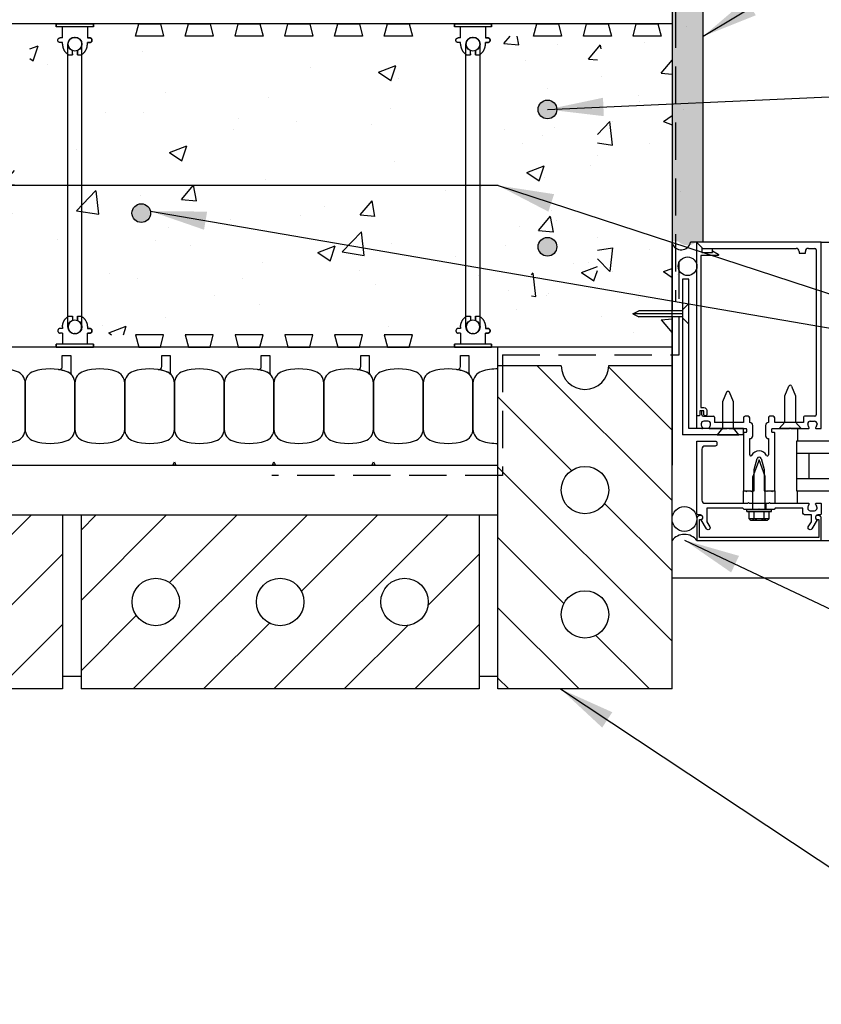
# Model space of a CAD drawing. Units: inches. Extents: x 2887.6 to 2942.4, y 472.6 to 529.9.
# Drawn here: x 2904.8 to 2920.9, y 499.4 to 519.2 of the extents above; entities that cross this region are included whole.
import ezdxf

# ---------------------------------------------------------------- set-up
doc = ezdxf.new("R2010")
doc.units = ezdxf.units.IN
doc.header["$LTSCALE"] = 3
doc.header["$MEASUREMENT"] = 0
doc.linetypes.add('DASHED2', pattern=[0.375, 0.25, -0.125])
doc.layers.get('0').update_dxf_attribs({"linetype": 'CONTINUOUS'})
for name, color, linetype in [('HATCH', 12, 'CONTINUOUS'), ('line25', 2, 'CONTINUOUS'), ('LINE50', 5, 'CONTINUOUS'), ('LINE65', 3, 'CONTINUOUS'), ('LINE9', 9, 'CONTINUOUS'), ('TEXT', 4, 'CONTINUOUS')]:
    doc.layers.add(name, color=color, linetype=linetype)
doc.styles.add('DIM', font='romans.shx', dxfattribs={"width": 0.7})
doc.dimstyles.new('ext_12', dxfattribs={"dimscale": 12, "dimtxt": 0.09375, "dimasz": 0.09375, "dimexe": 0.09375, "dimexo": 0.0625, "dimgap": 0.0625, "dimtad": 1, "dimdec": 1, "dimzin": 3, "dimdsep": 46, "dimlunit": 4, "dimtxsty": 'DIM', "dimcen": 0.09, "dimdle": 0.09375, "dimclrt": 4, "dimadec": 0, "dimazin": 0, "dimtfac": 1, "dimtdec": 1, "dimtmove": 2, "dimatfit": 3, "dimfxl": 1, "dimfrac": 2, "dimtolj": 1, "dimtzin": 0, "dimarcsym": 0})

# ---------------------------------------------------------------- blocks, each defined once
blk = doc.blocks.new('WEB_6_CENTRE_TOP')
for p, q in [((5.688, 0.141), (0, 0.141)), ((5.688, -0.141), (0, -0.141))]:
    blk.add_line(p, q)
for centre in [(0, 0), (5.688, 0)]:
    blk.add_circle(centre, 0.141)
blk = doc.blocks.new('Connector')
blk.add_point((0.271, 0))
at = {"layer": 'LINE9'}
for p, q in [((0, 0.375), (0, -0.375)), ((0.062, -0.375), (0.062, 0.375)), ((0.281, 0.25), (0.062, 0.25))]:
    blk.add_line(p, q, dxfattribs=at)
for points, weights in [([(0.007, 0.375), (0.004, 0.375), (0, 0.375)], [1, 0.972587069138, 0.950305488115]), ([(0.327, 0.343), (0.308, 0.343), (0.281, 0.317), (0.281, 0.297)], [1, 0.85355339, 0.85355339, 1]), ([(0.328, 0.343), (0.327, 0.343), (0.327, 0.343)], [1, 0.70710678, 1]), ([(0.375, 0.297), (0.375, 0.317), (0.348, 0.343), (0.329, 0.343)], [1, 0.85355339, 0.85355339, 1]), ([(0.406, 0.25), (0.546, 0.25), (0.619, 0.131)], [0.958404415409, 0.794674173519, 0.864651571113]), ([(0.619, 0.052), (0.612, 0.049), (0.604, 0.049)], [0.83615024178, 0.892081430621, 1]), ([(0.619, -0.131), (0.546, -0.25), (0.406, -0.25)], [0.864651574428, 0.794674169686, 0.958404415195]), ([(0.604, -0.049), (0.612, -0.049), (0.619, -0.052)], [1, 0.89208144177, 0.836150253337]), ([(0, -0.375), (0.004, -0.375), (0.007, -0.375)], [0.950305488115, 0.972587069138, 1]), ([(0.281, -0.297), (0.281, -0.317), (0.308, -0.343), (0.327, -0.343)], [1, 0.85355339, 0.85355339, 1]), ([(0.327, -0.343), (0.281, -0.343), (0.281, -0.297)], [1, 0.70710678, 1]), ([(0.329, -0.343), (0.348, -0.343), (0.375, -0.317), (0.375, -0.297)], [1, 0.85355339, 0.85355339, 1]), ([(0.375, -0.297), (0.375, -0.343), (0.329, -0.343)], [1, 0.70710678, 1])]:
    blk.add_rational_spline(points, weights, degree=2, dxfattribs=at)
for points, degree in [([(0, 0.375), (0.002, 0.375), (0.005, 0.375), (0.007, 0.375)], 3), ([(0.007, 0.375), (0.021, 0.375), (0.051, 0.375), (0.062, 0.375), (0.062, 0.375)], 3), ([(0.281, 0.25), (0.281, 0.297)], 1), ([(0.327, 0.343), (0.327, 0.343), (0.328, 0.343), (0.328, 0.343)], 3), ([(0.328, 0.343), (0.329, 0.343), (0.329, 0.343), (0.329, 0.343)], 3), ([(0.375, 0.25), (0.375, 0.297)], 1), ([(0.406, 0.25), (0.375, 0.25)], 1), ([(0.604, 0.049), (0.532, 0.049)], 1), ([(0.604, 0.049), (0.609, 0.049), (0.614, 0.05), (0.619, 0.052)], 3), ([(0.619, 0.131), (0.619, 0.052)], 1), ([(0.532, -0.049), (0.604, -0.049)], 1), ([(0.604, -0.049), (0.58, -0.049), (0.556, -0.049), (0.532, -0.049)], 3), ([(0.619, -0.052), (0.614, -0.05), (0.609, -0.049), (0.604, -0.049)], 3), ([(0.619, -0.052), (0.619, -0.131)], 1), ([(0.007, -0.375), (0.005, -0.375), (0.002, -0.375), (0, -0.375)], 3), ([(0.062, -0.375), (0.062, -0.375), (0.051, -0.375), (0.021, -0.375), (0.007, -0.375)], 3), ([(0.062, -0.25), (0.281, -0.25)], 1), ([(0.281, -0.297), (0.281, -0.25)], 1), ([(0.281, -0.25), (0.281, -0.297)], 1), ([(0.328, -0.343), (0.328, -0.343), (0.327, -0.343), (0.327, -0.343)], 3), ([(0.329, -0.343), (0.329, -0.343), (0.329, -0.343), (0.328, -0.343)], 3), ([(0.375, -0.25), (0.375, -0.297)], 1), ([(0.375, -0.297), (0.375, -0.25)], 1), ([(0.406, -0.25), (0.375, -0.25)], 1)]:
    blk.add_open_spline(points, degree=degree, dxfattribs=at)
for points, weights, knots in [([(0.062, 0.375), (0.062, 0.375), (0.046, 0.375), (0.03, 0.375), (0.007, 0.375)], [0.868718858569, 0.861102746415, 1, 0.861102734288, 0.868718859898], [0, 0, 0, 0.5, 0.5, 1, 1, 1]), ([(0.532, 0.049), (0.472, 0.203), (0.333, 0.113), (0.157, 0), (0.333, -0.113), (0.472, -0.203), (0.532, -0.049)], [0.899508922286, 0.599718215298, 1, 0.54226024, 1, 0.599718224335, 0.899508908749], [0, 0, 0, 0.318112, 0.318112, 0.681888, 0.681888, 1, 1, 1]), ([(0.007, -0.375), (0.03, -0.375), (0.046, -0.375), (0.062, -0.375), (0.062, -0.375)], [0.868718859319, 0.861102739573, 1, 0.861102742958, 0.868718858948], [0, 0, 0, 0.5, 0.5, 1, 1, 1])]:
    blk.add_rational_spline(points, weights, degree=2, knots=knots, dxfattribs=at)
for points, knots in [([(0.406, 0.25), (0.406, 0.25), (0.406, 0.25), (0.406, 0.25), (0.406, 0.25), (0.406, 0.25), (0.406, 0.25)], [0, 0, 0, 0, 1, 1, 1, 1, 1, 1, 1]), ([(0.406, 0.25), (0.406, 0.25), (0.406, 0.25), (0.406, 0.25), (0.406, 0.25), (0.406, 0.25), (0.406, 0.25)], [0, 0, 0, 0, 1, 1, 1, 1, 1, 1, 1]), ([(0.406, 0.25), (0.406, 0.25), (0.406, 0.25), (0.406, 0.25), (0.406, 0.25), (0.406, 0.25), (0.406, 0.25)], [0, 0, 0, 0, 1, 1, 1, 1, 1, 1, 1]), ([(0.406, 0.25), (0.406, 0.25), (0.406, 0.25), (0.406, 0.25), (0.406, 0.25), (0.406, 0.25), (0.406, 0.25)], [0, 0, 0, 0, 1, 1, 1, 1, 1, 1, 1]), ([(0.406, 0.25), (0.406, 0.25), (0.406, 0.25), (0.406, 0.25), (0.406, 0.25), (0.406, 0.25), (0.406, 0.25)], [0, 0, 0, 0, 1, 1, 1, 1, 1, 1, 1]), ([(0.406, 0.25), (0.406, 0.25), (0.406, 0.25), (0.406, 0.25), (0.406, 0.25), (0.406, 0.25), (0.406, 0.25)], [0, 0, 0, 0, 1, 1, 1, 1, 1, 1, 1]), ([(0.406, 0.25), (0.406, 0.25), (0.406, 0.25), (0.406, 0.25), (0.406, 0.25), (0.406, 0.25), (0.406, 0.25)], [0, 0, 0, 0, 0.5, 0.5, 0.5, 1, 1, 1, 1]), ([(0.406, 0.25), (0.406, 0.25), (0.406, 0.25), (0.406, 0.25), (0.406, 0.25), (0.406, 0.25), (0.406, 0.25)], [0, 0, 0, 0, 0.5, 0.5, 0.5, 1, 1, 1, 1]), ([(0.406, 0.25), (0.406, 0.25), (0.406, 0.25), (0.406, 0.25), (0.406, 0.25), (0.406, 0.25), (0.406, 0.25)], [0, 0, 0, 0, 0.5, 0.5, 0.5, 1, 1, 1, 1]), ([(0.406, 0.25), (0.406, 0.25), (0.406, 0.25), (0.406, 0.25), (0.406, 0.25), (0.406, 0.25), (0.406, 0.25)], [0, 0, 0, 0, 0.5, 0.5, 0.5, 1, 1, 1, 1]), ([(0.406, 0.25), (0.406, 0.25), (0.406, 0.25), (0.406, 0.25), (0.406, 0.25), (0.406, 0.25), (0.406, 0.25)], [0, 0, 0, 0, 0.5, 0.5, 0.5, 1, 1, 1, 1]), ([(0.406, 0.25), (0.406, 0.25), (0.406, 0.25), (0.406, 0.25), (0.406, 0.25), (0.406, 0.25), (0.406, 0.25)], [0, 0, 0, 0, 0.5, 0.5, 0.5, 1, 1, 1, 1]), ([(0.406, 0.25), (0.406, 0.25), (0.406, 0.25), (0.406, 0.25), (0.406, 0.25), (0.406, 0.25), (0.406, 0.25)], [0, 0, 0, 0, 0.5, 0.5, 0.5, 1, 1, 1, 1]), ([(0.406, 0.25), (0.406, 0.25), (0.406, 0.25), (0.406, 0.25), (0.406, 0.25), (0.406, 0.25), (0.406, 0.25)], [0, 0, 0, 0, 1, 1, 1, 1, 1, 1, 1]), ([(0.406, 0.25), (0.406, 0.25), (0.406, 0.25), (0.406, 0.25), (0.406, 0.25), (0.406, 0.25), (0.406, 0.25)], [0, 0, 0, 0, 0.5, 0.5, 0.5, 1, 1, 1, 1]), ([(0.406, 0.25), (0.406, 0.25), (0.406, 0.25), (0.406, 0.25), (0.406, 0.25), (0.406, 0.25), (0.406, 0.25)], [0, 0, 0, 0, 1, 1, 1, 1, 1, 1, 1]), ([(0.406, 0.25), (0.406, 0.25), (0.406, 0.25), (0.406, 0.25), (0.406, 0.25), (0.406, 0.25), (0.406, 0.25)], [0, 0, 0, 0, 1, 1, 1, 1, 1, 1, 1]), ([(0.406, 0.25), (0.406, 0.25), (0.406, 0.25), (0.406, 0.25), (0.406, 0.25), (0.406, 0.25), (0.406, 0.25)], [0, 0, 0, 0, 1, 1, 1, 1, 1, 1, 1]), ([(0.406, 0.25), (0.406, 0.25), (0.406, 0.25), (0.406, 0.25), (0.406, 0.25), (0.406, 0.25), (0.406, 0.25)], [0, 0, 0, 0, 1, 1, 1, 1, 1, 1, 1]), ([(0.406, 0.25), (0.406, 0.25), (0.406, 0.25), (0.406, 0.25), (0.406, 0.25), (0.406, 0.25), (0.406, 0.25)], [0, 0, 0, 0, 1, 1, 1, 1, 1, 1, 1]), ([(0.406, 0.25), (0.406, 0.25), (0.406, 0.25), (0.406, 0.25), (0.406, 0.25), (0.406, 0.25), (0.406, 0.25)], [0, 0, 0, 0, 1, 1, 1, 1, 1, 1, 1]), ([(0.406, 0.25), (0.406, 0.25), (0.406, 0.25), (0.406, 0.25), (0.406, 0.25), (0.406, 0.25), (0.406, 0.25)], [0, 0, 0, 0, 0.5, 0.5, 0.5, 1, 1, 1, 1]), ([(0.406, 0.25), (0.406, 0.25), (0.406, 0.25), (0.406, 0.25), (0.406, 0.25), (0.406, 0.25), (0.406, 0.25)], [0, 0, 0, 0, 0.5, 0.5, 0.5, 1, 1, 1, 1]), ([(0.406, 0.25), (0.406, 0.25), (0.406, 0.25), (0.406, 0.25), (0.406, 0.25), (0.406, 0.25), (0.406, 0.25)], [0, 0, 0, 0, 0.5, 0.5, 0.5, 1, 1, 1, 1]), ([(0.532, 0.049), (0.532, 0.049), (0.532, 0.049), (0.532, 0.049), (0.532, 0.049), (0.532, 0.049), (0.532, 0.049)], [0, 0, 0, 0, 1, 1, 1, 1, 1, 1, 1]), ([(0.532, 0.049), (0.532, 0.049), (0.532, 0.049), (0.532, 0.049), (0.532, 0.049), (0.532, 0.049), (0.532, 0.049)], [0, 0, 0, 0, 1, 1, 1, 1, 1, 1, 1]), ([(0.532, 0.049), (0.532, 0.049), (0.532, 0.049), (0.532, 0.049), (0.532, 0.049), (0.532, 0.049), (0.532, 0.049)], [0, 0, 0, 0, 1, 1, 1, 1, 1, 1, 1]), ([(0.532, 0.049), (0.532, 0.049), (0.532, 0.049), (0.532, 0.049), (0.532, 0.049), (0.532, 0.049), (0.532, 0.049)], [0, 0, 0, 0, 1, 1, 1, 1, 1, 1, 1]), ([(0.532, 0.049), (0.532, 0.049), (0.532, 0.049), (0.532, 0.049), (0.532, 0.049), (0.532, 0.049), (0.532, 0.049)], [0, 0, 0, 0, 1, 1, 1, 1, 1, 1, 1]), ([(0.532, 0.049), (0.532, 0.049), (0.532, 0.049), (0.532, 0.049), (0.532, 0.049), (0.532, 0.049), (0.532, 0.049)], [0, 0, 0, 0, 1, 1, 1, 1, 1, 1, 1]), ([(0.532, 0.049), (0.532, 0.049), (0.532, 0.049), (0.532, 0.049), (0.532, 0.049), (0.532, 0.049), (0.532, 0.049)], [0, 0, 0, 0, 1, 1, 1, 1, 1, 1, 1]), ([(0.532, 0.049), (0.532, 0.049), (0.532, 0.049), (0.532, 0.049), (0.532, 0.049), (0.532, 0.049), (0.532, 0.049)], [0, 0, 0, 0, 1, 1, 1, 1, 1, 1, 1]), ([(0.532, 0.049), (0.532, 0.049), (0.532, 0.049), (0.532, 0.049), (0.532, 0.049), (0.532, 0.049), (0.532, 0.049)], [0, 0, 0, 0, 1, 1, 1, 1, 1, 1, 1]), ([(0.532, 0.049), (0.532, 0.049), (0.532, 0.049), (0.532, 0.049), (0.532, 0.049), (0.532, 0.049), (0.532, 0.049)], [0, 0, 0, 0, 1, 1, 1, 1, 1, 1, 1]), ([(0.604, 0.049), (0.604, 0.049), (0.604, 0.049), (0.604, 0.049), (0.604, 0.049), (0.604, 0.049), (0.604, 0.049)], [0, 0, 0, 0, 1, 1, 1, 1, 1, 1, 1]), ([(0.604, 0.049), (0.604, 0.049), (0.604, 0.049), (0.604, 0.049), (0.604, 0.049), (0.604, 0.049), (0.604, 0.049)], [0, 0, 0, 0, 1, 1, 1, 1, 1, 1, 1]), ([(0.604, 0.049), (0.604, 0.049), (0.604, 0.049), (0.604, 0.049), (0.604, 0.049), (0.604, 0.049), (0.604, 0.049)], [0, 0, 0, 0, 1, 1, 1, 1, 1, 1, 1]), ([(0.604, 0.049), (0.604, 0.049), (0.604, 0.049), (0.604, 0.049), (0.604, 0.049), (0.604, 0.049), (0.604, 0.049)], [0, 0, 0, 0, 1, 1, 1, 1, 1, 1, 1]), ([(0.619, 0.131), (0.619, 0.131), (0.619, 0.131), (0.619, 0.131), (0.619, 0.131), (0.619, 0.131), (0.619, 0.131)], [0, 0, 0, 0, 1, 1, 1, 1, 1, 1, 1]), ([(0.619, 0.131), (0.619, 0.131), (0.619, 0.131), (0.619, 0.131), (0.619, 0.131), (0.619, 0.131), (0.619, 0.131)], [0, 0, 0, 0, 1, 1, 1, 1, 1, 1, 1]), ([(0.619, 0.131), (0.619, 0.131), (0.619, 0.131), (0.619, 0.131), (0.619, 0.131), (0.619, 0.131), (0.619, 0.131)], [0, 0, 0, 0, 1, 1, 1, 1, 1, 1, 1]), ([(0.619, 0.131), (0.619, 0.131), (0.619, 0.131), (0.619, 0.131), (0.619, 0.131), (0.619, 0.131), (0.619, 0.131)], [0, 0, 0, 0, 1, 1, 1, 1, 1, 1, 1]), ([(0.532, -0.049), (0.532, -0.049), (0.532, -0.049), (0.532, -0.049), (0.532, -0.049), (0.532, -0.049), (0.532, -0.049)], [0, 0, 0, 0, 1, 1, 1, 1, 1, 1, 1]), ([(0.532, -0.049), (0.532, -0.049), (0.532, -0.049), (0.532, -0.049), (0.532, -0.049), (0.532, -0.049), (0.532, -0.049)], [0, 0, 0, 0, 1, 1, 1, 1, 1, 1, 1]), ([(0.532, -0.049), (0.532, -0.049), (0.532, -0.049), (0.532, -0.049), (0.532, -0.049), (0.532, -0.049), (0.532, -0.049)], [0, 0, 0, 0, 1, 1, 1, 1, 1, 1, 1]), ([(0.532, -0.049), (0.532, -0.049), (0.532, -0.049), (0.532, -0.049), (0.532, -0.049), (0.532, -0.049), (0.532, -0.049)], [0, 0, 0, 0, 1, 1, 1, 1, 1, 1, 1]), ([(0.604, -0.049), (0.604, -0.049), (0.604, -0.049), (0.604, -0.049), (0.604, -0.049), (0.604, -0.049), (0.604, -0.049)], [0, 0, 0, 0, 1, 1, 1, 1, 1, 1, 1]), ([(0.604, -0.049), (0.604, -0.049), (0.604, -0.049), (0.604, -0.049), (0.604, -0.049), (0.604, -0.049), (0.604, -0.049)], [0, 0, 0, 0, 1, 1, 1, 1, 1, 1, 1]), ([(0.604, -0.049), (0.604, -0.049), (0.604, -0.049), (0.604, -0.049), (0.604, -0.049), (0.604, -0.049), (0.604, -0.049)], [0, 0, 0, 0, 1, 1, 1, 1, 1, 1, 1]), ([(0.604, -0.049), (0.604, -0.049), (0.604, -0.049), (0.604, -0.049), (0.604, -0.049), (0.604, -0.049), (0.604, -0.049)], [0, 0, 0, 0, 1, 1, 1, 1, 1, 1, 1]), ([(0.604, -0.049), (0.604, -0.049), (0.604, -0.049), (0.604, -0.049), (0.604, -0.049), (0.604, -0.049), (0.604, -0.049)], [0, 0, 0, 0, 1, 1, 1, 1, 1, 1, 1]), ([(0.604, -0.049), (0.604, -0.049), (0.604, -0.049), (0.604, -0.049), (0.604, -0.049), (0.604, -0.049), (0.604, -0.049)], [0, 0, 0, 0, 1, 1, 1, 1, 1, 1, 1]), ([(0.604, -0.049), (0.604, -0.049), (0.604, -0.049), (0.604, -0.049), (0.604, -0.049), (0.604, -0.049), (0.604, -0.049)], [0, 0, 0, 0, 1, 1, 1, 1, 1, 1, 1]), ([(0.604, -0.049), (0.604, -0.049), (0.604, -0.049), (0.604, -0.049), (0.604, -0.049), (0.604, -0.049), (0.604, -0.049)], [0, 0, 0, 0, 1, 1, 1, 1, 1, 1, 1]), ([(0.619, -0.131), (0.619, -0.131), (0.619, -0.131), (0.619, -0.131), (0.619, -0.131), (0.619, -0.131), (0.619, -0.131)], [0, 0, 0, 0, 1, 1, 1, 1, 1, 1, 1]), ([(0.619, -0.131), (0.619, -0.131), (0.619, -0.131), (0.619, -0.131), (0.619, -0.131), (0.619, -0.131), (0.619, -0.131)], [0, 0, 0, 0, 1, 1, 1, 1, 1, 1, 1]), ([(0.619, -0.131), (0.619, -0.131), (0.619, -0.131), (0.619, -0.131), (0.619, -0.131), (0.619, -0.131), (0.619, -0.131)], [0, 0, 0, 0, 1, 1, 1, 1, 1, 1, 1]), ([(0.619, -0.131), (0.619, -0.131), (0.619, -0.131), (0.619, -0.131), (0.619, -0.131), (0.619, -0.131), (0.619, -0.131)], [0, 0, 0, 0, 1, 1, 1, 1, 1, 1, 1]), ([(0.406, -0.25), (0.406, -0.25), (0.406, -0.25), (0.406, -0.25), (0.406, -0.25), (0.406, -0.25), (0.406, -0.25)], [0, 0, 0, 0, 0.5, 0.5, 0.5, 1, 1, 1, 1]), ([(0.406, -0.25), (0.406, -0.25), (0.406, -0.25), (0.406, -0.25), (0.406, -0.25), (0.406, -0.25), (0.406, -0.25)], [0, 0, 0, 0, 0.5, 0.5, 0.5, 1, 1, 1, 1]), ([(0.406, -0.25), (0.406, -0.25), (0.406, -0.25), (0.406, -0.25), (0.406, -0.25), (0.406, -0.25), (0.406, -0.25)], [0, 0, 0, 0, 0.5, 0.5, 0.5, 1, 1, 1, 1]), ([(0.406, -0.25), (0.406, -0.25), (0.406, -0.25), (0.406, -0.25), (0.406, -0.25), (0.406, -0.25), (0.406, -0.25)], [0, 0, 0, 0, 0.5, 0.5, 0.5, 1, 1, 1, 1]), ([(0.406, -0.25), (0.406, -0.25), (0.406, -0.25), (0.406, -0.25), (0.406, -0.25), (0.406, -0.25), (0.406, -0.25)], [0, 0, 0, 0, 1, 1, 1, 1, 1, 1, 1]), ([(0.406, -0.25), (0.406, -0.25), (0.406, -0.25), (0.406, -0.25), (0.406, -0.25), (0.406, -0.25), (0.406, -0.25)], [0, 0, 0, 0, 0.5, 0.5, 0.5, 1, 1, 1, 1]), ([(0.406, -0.25), (0.406, -0.25), (0.406, -0.25), (0.406, -0.25), (0.406, -0.25), (0.406, -0.25), (0.406, -0.25)], [0, 0, 0, 0, 1, 1, 1, 1, 1, 1, 1]), ([(0.406, -0.25), (0.406, -0.25), (0.406, -0.25), (0.406, -0.25), (0.406, -0.25), (0.406, -0.25), (0.406, -0.25)], [0, 0, 0, 0, 1, 1, 1, 1, 1, 1, 1]), ([(0.406, -0.25), (0.406, -0.25), (0.406, -0.25), (0.406, -0.25), (0.406, -0.25), (0.406, -0.25), (0.406, -0.25)], [0, 0, 0, 0, 1, 1, 1, 1, 1, 1, 1]), ([(0.406, -0.25), (0.406, -0.25), (0.406, -0.25), (0.406, -0.25), (0.406, -0.25), (0.406, -0.25), (0.406, -0.25)], [0, 0, 0, 0, 1, 1, 1, 1, 1, 1, 1]), ([(0.406, -0.25), (0.406, -0.25), (0.406, -0.25), (0.406, -0.25), (0.406, -0.25), (0.406, -0.25), (0.406, -0.25)], [0, 0, 0, 0, 1, 1, 1, 1, 1, 1, 1])]:
    blk.add_open_spline(points, degree=3, knots=knots, dxfattribs=at)

msp = doc.modelspace()

# ---------------------------------------------------------------- hatches: boundary and pattern name
at = {"layer": 'HATCH'}
h = msp.add_hatch(dxfattribs=at)
h.set_pattern_fill('AR-SAND', color=256, scale=0.25, style=0)
h.set_pattern_definition([(37.5, (-58.41438, -38.99263), (-0.01574834, 0.48170594), [0, -0.38, 0, -0.425, 0, -0.40625]), (7.5, (-58.4144, -38.9926), (0.44244418, 0.70553652), [0, -0.205, 0, -0.3425, 0, -0.13125]), (327.5, (-58.72188, -38.99263), (0.778535465, 0.001414763), [0, -0.125, 0, -0.45, 0, -0.5875]), (317.5, (-58.7219, -38.9926), (0.75153165, 0.21941889), [0, -0.0625, 0, -0.295, 0, -0.3375])])
h.paths.add_polyline_path([(2918.552, 521.958), (2918.297, 521.958), (2888.605, 521.958), (2888.605, 521.458), (2916.427, 521.458), (2917.927, 521.458), (2917.927, 514.708), (2918.052, 514.708, 0.406613), (2918.418, 514.704), (2918.418, 514.708), (2918.552, 514.708)])
h = msp.add_hatch(dxfattribs=at)
h.set_pattern_fill('AR-CONC', color=256, scale=0.5, style=0)
h.set_pattern_definition([(50, (11.8495, 62.0218), (3.586301, -0.3137607), [0.375, -4.125]), (355, (11.8495, 62.0218), (-0.6937567, 3.7609607), [0.3, -3.3]), (100.4514, (12.1484, 61.9956), (2.892547, 3.4471977), [0.318701, -3.5057106]), (46.1842, (11.8495, 63.022), (5.336205, -0.827595), [0.5625, -6.1875]), (96.6356, (12.294, 62.953), (4.6733135, 4.870589), [0.478051, -5.258565]), (351.1842, (11.8495, 63.022), (4.67331, 4.870593), [0.45, -4.95]), (21, (12.3495, 62.7718), (2.9845353, -2.0130945), [0.375, -4.125]), (326, (12.3495, 62.7718), (1.2165767, 3.62575), [0.3, -3.3]), (71.4514, (12.5983, 62.604), (4.201113, 1.6126525), [0.318701, -3.5057106]), (37.5, (11.8495, 62.0218), (0.0607993, 1.66446927), [0, -3.26, 0, -3.35, 0, -3.3125]), (7.5, (11.8495, 62.0218), (1.3153477, 1.9720586), [0, -1.91, 0, -3.185, 0, -1.2625]), (327.5, (10.7345, 62.0218), (2.6691122, -0.11277436), [0, -1.25, 0, -3.9, 0, -5.175]), (317.5, (10.2345, 62.0218), (2.9159308, 0.500525), [0, -1.625, 0, -2.59, 0, -3.675])])
h.paths.add_polyline_path([(2918.414, 512.833), (2918.414, 519.458), (2916.039, 519.458), (2916.039, 518.833), (2915.1, 518.833), (2915.1, 512.833)])
h.paths.add_polyline_path([(2916.427, 518.583), (2917.927, 518.583), (2917.927, 513.083), (2916.427, 513.083)])
h = msp.add_hatch(dxfattribs=at)
h.set_pattern_fill('AR-CONC', color=256, scale=0.5, style=0)
h.set_pattern_definition([(50, (0, 0), (3.586301, -0.3137607), [0.375, -4.125]), (355, (0, 0), (-0.6937567, 3.7609607), [0.3, -3.3]), (100.4514, (0.299, -0.026), (2.892547, 3.4471977), [0.318701, -3.5057106]), (46.1842, (0, 1), (5.336205, -0.827595), [0.5625, -6.1875]), (96.6356, (0.4447, 0.931), (4.6733135, 4.870589), [0.478051, -5.258565]), (351.1842, (0, 1), (4.67331, 4.870593), [0.45, -4.95]), (21, (0.5, 0.75), (2.9845353, -2.0130945), [0.375, -4.125]), (326, (0.5, 0.75), (1.2165767, 3.62575), [0.3, -3.3]), (71.4514, (0.7487, 0.5822), (4.201113, 1.6126525), [0.318701, -3.5057106]), (37.5, (0, 0), (0.0607993, 1.66446927), [0, -3.26, 0, -3.35, 0, -3.3125]), (7.5, (0, 0), (1.3153477, 1.9720586), [0, -1.91, 0, -3.185, 0, -1.2625]), (327.5, (-1.115, 0), (2.6691122, -0.11277436), [0, -1.25, 0, -3.9, 0, -5.175]), (317.5, (-1.615, 0), (2.9159308, 0.500525), [0, -1.625, 0, -2.59, 0, -3.675])])
h.paths.add_polyline_path([(2917.927, 519.083), (2917.645, 519.083), (2917.708, 518.833), (2917.145, 518.833), (2917.208, 519.083), (2916.645, 519.083), (2916.708, 518.833), (2916.427, 518.833), (2916.427, 512.833), (2916.708, 512.833), (2916.645, 512.583), (2917.208, 512.583), (2917.145, 512.833), (2917.708, 512.833), (2917.645, 512.583), (2917.927, 512.583), (2917.927, 513.19), (2917.421, 513.19), (2917.301, 513.253), (2917.421, 513.315), (2917.927, 513.315)])
h = msp.add_hatch(dxfattribs=at)
h.set_pattern_fill('AR-CONC', color=256, scale=0.5, style=0)
h.set_pattern_definition([(50, (13.737, 62.0218), (3.586301, -0.3137607), [0.375, -4.125]), (355, (13.737, 62.0218), (-0.6937567, 3.7609607), [0.3, -3.3]), (100.4514, (14.036, 61.9956), (2.892547, 3.4471977), [0.318701, -3.5057106]), (46.1842, (13.737, 63.022), (5.336205, -0.827595), [0.5625, -6.1875]), (96.6356, (14.1817, 62.953), (4.6733135, 4.870589), [0.478051, -5.258565]), (351.1842, (13.737, 63.022), (4.67331, 4.870593), [0.45, -4.95]), (21, (14.237, 62.7718), (2.9845353, -2.0130945), [0.375, -4.125]), (326, (14.237, 62.7718), (1.2165767, 3.62575), [0.3, -3.3]), (71.4514, (14.4858, 62.604), (4.201113, 1.6126525), [0.318701, -3.5057106]), (37.5, (13.737, 62.0218), (0.0607993, 1.66446927), [0, -3.26, 0, -3.35, 0, -3.3125]), (7.5, (13.737, 62.0218), (1.3153477, 1.9720586), [0, -1.91, 0, -3.185, 0, -1.2625]), (327.5, (12.622, 62.0218), (2.6691122, -0.11277436), [0, -1.25, 0, -3.9, 0, -5.175]), (317.5, (12.122, 62.0218), (2.9159308, 0.500525), [0, -1.625, 0, -2.59, 0, -3.675])])
h.paths.add_polyline_path([(2897.022, 516.21), (2897.022, 512.833), (2904.71, 512.833), (2904.71, 516.21)])
h.paths.add_polyline_path([(2896.71, 516.21), (2890.067, 516.21), (2890.177, 512.833), (2896.71, 512.833)])
edge = h.paths.add_edge_path(flags=16)
edge.add_arc((2891.261, 515.278), 0.188, 0, 360)
h.paths.add_polyline_path([(2890.177, 518.911), (2890.067, 516.21), (2896.71, 516.21), (2896.71, 518.833)])
h.paths.add_polyline_path([(2897.022, 518.833), (2897.022, 516.21), (2904.71, 516.21), (2904.71, 518.833)])
h.paths.add_polyline_path([(2912.71, 516.21), (2912.71, 518.833), (2905.022, 518.833), (2905.022, 516.21)])
h.paths.add_polyline_path([(2912.71, 512.833), (2912.71, 516.21), (2905.022, 516.21), (2905.022, 512.833)])
edge = h.paths.add_edge_path(flags=16)
edge.add_arc((2907.261, 515.278), 0.188, 0, 360)
h.paths.add_polyline_path([(2916.427, 518.833), (2913.022, 518.833), (2913.022, 512.833), (2916.427, 512.833)])
edge = h.paths.add_edge_path(flags=16)
edge.add_arc((2914.335, 517.362), 0.188, 0, 360)
edge = h.paths.add_edge_path(flags=16)
edge.add_arc((2914.335, 514.601), 0.188, 0, 360)
h.paths.add_polyline_path([(2888.605, 515.917), (2889.786, 515.857), (2889.786, 518.471), (2889.677, 518.911), (2888.605, 518.833)])
h.paths.add_polyline_path([(2888.605, 514.833), (2889.605, 513.833), (2887.605, 513.833), (2888.605, 512.833), (2889.677, 512.755), (2889.786, 513.196), (2889.786, 515.833), (2888.605, 515.833)])
h = msp.add_hatch(dxfattribs=at)
h.set_pattern_fill('AR-CONC', color=256, scale=0.5, style=0)
h.set_pattern_definition([(310, (0, 1031.2176), (3.586301, 0.3137607), [0.375, -4.125]), (5, (0, 1031.2176), (-0.6937567, -3.7609607), [0.3, -3.3]), (259.5486, (0.299, 1031.2438), (2.892547, -3.4471977), [0.318701, -3.5057106]), (313.8158, (0, 1030.2176), (5.336205, 0.827595), [0.5625, -6.1875]), (263.3644, (0.4447, 1030.2866), (4.6733135, -4.870589), [0.478051, -5.258565]), (8.8158, (0, 1030.2176), (4.67331, -4.870593), [0.45, -4.95]), (339, (0.5, 1030.4676), (2.9845353, 2.0130945), [0.375, -4.125]), (34, (0.5, 1030.4676), (1.2165767, -3.62575), [0.3, -3.3]), (288.5486, (0.7487, 1030.6354), (4.201113, -1.6126525), [0.318701, -3.5057106]), (322.5, (0, 1031.2176), (0.0607993, -1.66446927), [0, -3.26, 0, -3.35, 0, -3.3125]), (352.5, (0, 1031.2176), (1.3153477, -1.9720586), [0, -1.91, 0, -3.185, 0, -1.2625]), (32.5, (-1.115, 1031.2176), (2.6691122, 0.11277436), [0, -1.25, 0, -3.9, 0, -5.175]), (42.5, (-1.615, 1031.2176), (2.9159308, -0.500525), [0, -1.625, 0, -2.59, 0, -3.675])])
h.paths.add_polyline_path([(2917.927, 512.134), (2917.645, 512.134), (2917.708, 512.384), (2917.145, 512.384), (2917.208, 512.134), (2916.645, 512.134), (2916.708, 512.384), (2916.427, 512.384), (2916.427, 518.384), (2916.708, 518.384), (2916.645, 518.634), (2917.208, 518.634), (2917.145, 518.384), (2917.708, 518.384), (2917.645, 518.634), (2917.927, 518.634), (2917.927, 518.028), (2917.421, 518.028), (2917.301, 517.965), (2917.421, 517.903), (2917.927, 517.903)])
h = msp.add_hatch(dxfattribs=at)
h.set_pattern_fill('ANSI31', color=256, scale=8, angle=90, style=0)
h.set_pattern_definition([(135, (3361.613, -2383.6064), (-0.70710678, -0.70710678), [])])
edge = h.paths.add_edge_path()
edge.add_arc((2916.177, 507.208), 0.477, 0, 360)
edge = h.paths.add_edge_path()
edge.add_arc((2916.177, 509.708), 0.477, 0, 360)
edge = h.paths.add_edge_path()
edge.add_arc((2916.177, 512.208), 0.477, 180, 360)
edge.add_line((2916.653, 512.208), (2917.927, 512.208))
edge.add_line((2917.927, 512.208), (2917.927, 505.708))
edge.add_line((2917.927, 505.708), (2914.427, 505.708))
edge.add_line((2914.427, 505.708), (2914.427, 512.208))
edge.add_line((2914.427, 512.208), (2915.7, 512.208))
h = msp.add_hatch(dxfattribs=at)
h.set_pattern_fill('ANSI31', color=256, scale=8, style=0)
h.set_pattern_definition([(45, (9.862, 62.0218), (-0.70710678, 0.70710678), [])])
edge = h.paths.add_edge_path()
edge.add_arc((2899.177, 507.458), 0.477, 0, 360)
edge = h.paths.add_edge_path()
edge.add_arc((2901.677, 507.458), 0.477, 0, 360)
edge = h.paths.add_edge_path()
edge.add_arc((2904.177, 507.458), 0.477, 0, 360)
h.paths.add_polyline_path([(2905.677, 509.208), (2897.677, 509.208), (2897.677, 505.708), (2905.677, 505.708)])
h = msp.add_hatch(dxfattribs=at)
h.set_pattern_fill('ANSI31', color=256, scale=8, style=0)
h.set_pattern_definition([(45, (18.237, 62.0218), (-0.70710678, 0.70710678), [])])
edge = h.paths.add_edge_path()
edge.add_arc((2907.552, 507.458), 0.477, 0, 360)
edge = h.paths.add_edge_path()
edge.add_arc((2910.052, 507.458), 0.477, 0, 360)
edge = h.paths.add_edge_path()
edge.add_arc((2912.552, 507.458), 0.477, 0, 360)
h.paths.add_polyline_path([(2914.052, 509.208), (2906.052, 509.208), (2906.052, 505.708), (2914.052, 505.708)])
at = {"layer": 'LINE65'}
for points in [[(2915.612, 517.362, 1), (2915.237, 517.362, 1)], [(2907.449, 515.278, 1), (2907.074, 515.278, 1)], [(2915.612, 514.601, 1), (2915.237, 514.601, 1)]]:
    msp.add_hatch(color=256, dxfattribs=at).paths.add_polyline_path(points)

# ---------------------------------------------------------------- linework, layer by layer
at = {"layer": 'HATCH'}
for p, q in [((2920.927, 514.693), (2926.441, 514.693)), ((2918.138, 513.253), (2917.138, 513.253)), ((2918.685, 510.943), (2919.037, 510.943)), ((2926.441, 510.443), (2920.427, 510.443)), ((2920.677, 510.443), (2920.677, 509.943)), ((2920.427, 509.943), (2926.441, 509.943)), ((2920.447, 509.443), (2920.447, 509.693)), ((2920.927, 508.693), (2926.441, 508.693)), ((2917.927, 507.943), (2926.441, 507.943))]:
    msp.add_line(p, q, dxfattribs=at)
at = {"layer": 'HATCH', "color": 0, "linetype": 'DASHED2'}
for p, q in [((2918.072, 512.429), (2918.072, 514.423)), ((2914.519, 512.429), (2918.072, 512.429)), ((2914.519, 512.429), (2914.519, 510.004)), ((2914.519, 510.004), (2909.881, 510.004))]:
    msp.add_line(p, q, dxfattribs=at)
msp.add_lwpolyline([(2911.977, 521.602), (2917.996, 521.602), (2917.996, 513.498)], dxfattribs=at)
at = {"layer": 'HATCH'}
for centre, radius in [((2918.239, 514.209), 0.187), ((2918.177, 509.126), 0.25)]:
    msp.add_circle(centre, radius, dxfattribs=at)
for centre, radius, start, end in [((2918.111, 514.731), 0.193, 197.1776, 348.6317), ((2918.177, 508.505), 0.312, 36.8699, 143.1301)]:
    msp.add_arc(centre, radius, start, end, dxfattribs=at)
at = {"layer": 'line25'}
for p, q in [((2917.927, 519.083), (2888.605, 519.083)), ((2917.927, 512.583), (2888.605, 512.583)), ((2914.427, 505.708), (2914.427, 512.583)), ((2915.7, 512.208), (2914.427, 512.208)), ((2917.927, 512.208), (2916.653, 512.208)), ((2888.605, 509.208), (2914.427, 509.208)), ((2905.677, 509.208), (2905.677, 505.708)), ((2906.052, 509.208), (2906.052, 505.708)), ((2906.052, 509.208), (2906.052, 505.708)), ((2914.052, 509.208), (2914.052, 505.708)), ((2906.052, 505.958), (2905.677, 505.958)), ((2914.427, 505.958), (2914.052, 505.958)), ((2905.677, 505.708), (2897.677, 505.708)), ((2914.052, 505.708), (2906.052, 505.708)), ((2917.927, 505.708), (2914.427, 505.708))]:
    msp.add_line(p, q, dxfattribs=at)
for points in [[(2907.645, 519.083), (2907.708, 518.833), (2907.145, 518.833), (2907.208, 519.083)], [(2908.645, 519.083), (2908.708, 518.833), (2908.145, 518.833), (2908.208, 519.083)], [(2909.645, 519.083), (2909.708, 518.833), (2909.145, 518.833), (2909.208, 519.083)], [(2910.645, 519.083), (2910.708, 518.833), (2910.145, 518.833), (2910.208, 519.083)], [(2911.645, 519.083), (2911.708, 518.833), (2911.145, 518.833), (2911.208, 519.083)], [(2912.645, 519.083), (2912.708, 518.833), (2912.145, 518.833), (2912.208, 519.083)], [(2915.645, 519.083), (2915.708, 518.833), (2915.145, 518.833), (2915.208, 519.083)], [(2916.645, 519.083), (2916.708, 518.833), (2916.145, 518.833), (2916.208, 519.083)], [(2917.645, 519.083), (2917.708, 518.833), (2917.145, 518.833), (2917.208, 519.083)], [(2907.645, 512.583), (2907.708, 512.833), (2907.145, 512.833), (2907.208, 512.583)], [(2908.645, 512.583), (2908.708, 512.833), (2908.145, 512.833), (2908.208, 512.583)], [(2909.645, 512.583), (2909.708, 512.833), (2909.145, 512.833), (2909.208, 512.583)], [(2910.645, 512.583), (2910.708, 512.833), (2910.145, 512.833), (2910.208, 512.583)], [(2911.645, 512.583), (2911.708, 512.833), (2911.145, 512.833), (2911.208, 512.583)], [(2912.645, 512.583), (2912.708, 512.833), (2912.145, 512.833), (2912.208, 512.583)]]:
    msp.add_lwpolyline(points, close=True, dxfattribs=at)
at = {"layer": 'line25', "flags": 128}
msp.add_lwpolyline([(2917.927, 505.708), (2917.927, 512.583)], dxfattribs=at)
at = {"layer": 'line25'}
for centre in [(2916.177, 509.708), (2907.552, 507.458), (2910.052, 507.458), (2912.552, 507.458), (2916.177, 507.208)]:
    msp.add_circle(centre, 0.477, dxfattribs=at)
msp.add_arc((2916.177, 512.208), 0.477, 180, 360, dxfattribs=at)
at = {"layer": 'LINE50'}
for p, q in [((2917.927, 521.458), (2917.927, 513.315)), ((2917.927, 513.19), (2917.927, 512.583)), ((2917.927, 512.583), (2917.927, 510.208)), ((2917.927, 510.208), (2917.927, 512.583)), ((2888.605, 510.208), (2914.427, 510.208))]:
    msp.add_line(p, q, dxfattribs=at)
at = {"layer": 'LINE65'}
msp.add_line((2914.43, 515.833), (2888.605, 515.833), dxfattribs=at)
for centre in [(2915.424, 517.362), (2907.261, 515.278), (2915.424, 514.601)]:
    msp.add_circle(centre, 0.188, dxfattribs=at)
at = {"layer": 'LINE9'}
for p, q in [((2917.927, 510.818), (2917.927, 514.693)), ((2920.927, 514.693), (2918.301, 514.693)), ((2918.427, 510.943), (2918.427, 514.693)), ((2920.927, 510.963), (2920.927, 514.693)), ((2918.527, 514.568), (2920.422, 514.568)), ((2918.739, 514.486), (2918.739, 514.568)), ((2920.482, 514.508), (2920.482, 514.473)), ((2920.482, 514.473), (2920.607, 514.473)), ((2920.607, 514.473), (2920.607, 514.508)), ((2920.667, 514.568), (2920.797, 514.568)), ((2920.827, 514.538), (2920.827, 511.223)), ((2918.263, 513.948), (2918.138, 513.948)), ((2918.138, 513.948), (2918.138, 510.818)), ((2918.263, 510.943), (2918.263, 513.948)), ((2918.138, 513.334), (2918.263, 513.459)), ((2917.138, 513.253), (2917.258, 513.315)), ((2917.138, 513.253), (2917.258, 513.19)), ((2918.138, 513.315), (2917.258, 513.315)), ((2918.138, 513.19), (2917.258, 513.19)), ((2918.138, 513.171), (2918.263, 513.046)), ((2920.194, 511.606), (2920.274, 511.799)), ((2920.329, 511.799), (2920.41, 511.606)), ((2920.194, 511.075), (2920.194, 511.606)), ((2920.41, 511.606), (2920.41, 511.075)), ((2918.527, 511.223), (2918.527, 511.304)), ((2918.557, 511.193), (2918.762, 511.193)), ((2918.651, 511.093), (2918.563, 511.093)), ((2918.782, 511.173), (2918.782, 511.068)), ((2919.364, 511.068), (2918.782, 511.068)), ((2919.364, 511.163), (2919.364, 511.068)), ((2919.459, 511.193), (2919.394, 511.193)), ((2919.489, 511.068), (2919.489, 511.163)), ((2919.865, 511.163), (2919.865, 511.068)), ((2919.96, 511.193), (2919.895, 511.193)), ((2919.99, 511.068), (2919.99, 511.163)), ((2920.572, 511.068), (2919.99, 511.068)), ((2920.083, 510.943), (2920.194, 511.075)), ((2920.41, 511.075), (2920.521, 510.943)), ((2920.572, 511.173), (2920.572, 511.068)), ((2920.797, 511.193), (2920.592, 511.193)), ((2920.703, 511.093), (2920.791, 511.093)), ((2919.364, 510.943), (2918.263, 510.943)), ((2918.513, 511.043), (2918.513, 511.032)), ((2918.701, 511.032), (2918.701, 511.043)), ((2919.067, 510.943), (2919.414, 510.943)), ((2919.364, 510.818), (2919.364, 510.943)), ((2919.364, 510.857), (2919.364, 509.693)), ((2919.414, 510.867), (2919.374, 510.867)), ((2919.424, 510.933), (2919.424, 510.877)), ((2919.549, 510.802), (2919.549, 511.008)), ((2919.805, 511.008), (2919.805, 510.802)), ((2919.93, 510.877), (2919.93, 510.933)), ((2919.94, 510.943), (2920.287, 510.943)), ((2919.98, 510.867), (2919.94, 510.867)), ((2919.99, 509.693), (2919.99, 510.857)), ((2920.521, 510.943), (2920.083, 510.943)), ((2920.287, 510.943), (2920.302, 510.958)), ((2920.302, 510.958), (2920.317, 510.943)), ((2920.317, 510.943), (2920.669, 510.943)), ((2920.447, 510.943), (2920.447, 510.693)), ((2920.653, 511.032), (2920.653, 511.043)), ((2920.825, 510.943), (2920.907, 510.943)), ((2920.841, 511.043), (2920.841, 511.032)), ((2919.364, 510.818), (2918.138, 510.818)), ((2919.489, 510.414), (2919.489, 510.742)), ((2919.865, 510.742), (2919.865, 510.414)), ((2919.677, 510.318), (2919.551, 509.983)), ((2919.577, 510.123), (2919.635, 510.341)), ((2919.802, 509.983), (2919.677, 510.318)), ((2919.718, 510.341), (2919.777, 510.123)), ((2919.577, 509.693), (2919.577, 510.123)), ((2919.777, 510.123), (2919.777, 509.693)), ((2919.551, 509.318), (2919.551, 509.983)), ((2919.802, 509.318), (2919.802, 509.983)), ((2919.364, 509.693), (2919.404, 509.693)), ((2919.364, 509.693), (2919.426, 509.693)), ((2919.364, 509.443), (2919.364, 509.693)), ((2919.404, 509.693), (2919.419, 509.678)), ((2919.419, 509.678), (2919.434, 509.693)), ((2919.434, 509.693), (2919.507, 509.693)), ((2919.507, 509.693), (2919.522, 509.678)), ((2919.522, 509.678), (2919.537, 509.693)), ((2919.537, 509.693), (2919.577, 509.693)), ((2919.777, 509.693), (2919.817, 509.693)), ((2919.817, 509.693), (2919.832, 509.678)), ((2919.832, 509.678), (2919.847, 509.693)), ((2919.847, 509.693), (2919.92, 509.693)), ((2919.92, 509.693), (2919.935, 509.678)), ((2919.927, 509.693), (2919.99, 509.693)), ((2919.935, 509.678), (2919.95, 509.693)), ((2919.95, 509.693), (2919.99, 509.693)), ((2919.99, 509.693), (2919.99, 509.443)), ((2919.364, 509.443), (2919.426, 509.443)), ((2919.427, 509.318), (2919.927, 509.318)), ((2919.427, 509.278), (2919.427, 509.318)), ((2919.427, 509.278), (2919.927, 509.278)), ((2919.474, 509.138), (2919.474, 509.278)), ((2919.544, 509.443), (2919.544, 509.318)), ((2919.575, 509.138), (2919.575, 509.278)), ((2919.778, 509.138), (2919.778, 509.278)), ((2919.81, 509.443), (2919.81, 509.318)), ((2919.88, 509.138), (2919.88, 509.278)), ((2919.927, 509.443), (2919.99, 509.443)), ((2919.927, 509.278), (2919.927, 509.318)), ((2919.49, 509.134), (2919.863, 509.134)), ((2919.49, 509.116), (2919.49, 509.134)), ((2919.524, 509.103), (2919.829, 509.103)), ((2919.863, 509.116), (2919.863, 509.134))]:
    msp.add_line(p, q, dxfattribs=at)
at = {"layer": 'LINE9', "flags": 128}
msp.add_lwpolyline([(2918.552, 514.708), (2918.552, 521.958), (2918.297, 521.958), (2888.605, 521.958)], dxfattribs=at)
at = {"layer": 'LINE9'}
for points in [[(2918.487, 511.219, -0.414214), (2918.467, 511.199), (2918.427, 511.199), (2918.427, 514.674, -0.668179), (2918.435, 514.677), (2918.527, 514.586), (2918.527, 514.486), (2918.739, 514.486), (2918.739, 514.518), (2918.853, 514.452, -0.767327), (2918.846, 514.424), (2918.507, 514.424), (2918.507, 511.369), (2918.567, 511.369, -0.414214), (2918.627, 511.309), (2918.627, 511.229, -1), (2918.567, 511.229), (2918.567, 511.304), (2918.487, 511.304)], [(2905.754, 512.094, 0.037267), (2905.6, 512.131, 0.463036), (2905.673, 512.193), (2905.673, 512.415), (2905.843, 512.415), (2905.843, 512.069, 0.189002), (2905.86, 512.026, 0.128407)], [(2907.754, 512.094, 0.037267), (2907.6, 512.131, 0.463036), (2907.673, 512.193), (2907.673, 512.415), (2907.843, 512.415), (2907.843, 512.069, 0.189002), (2907.86, 512.026, 0.128407)], [(2909.754, 512.094, 0.037267), (2909.6, 512.131, 0.463036), (2909.673, 512.193), (2909.673, 512.415), (2909.843, 512.415), (2909.843, 512.069, 0.189002), (2909.86, 512.026, 0.128407)], [(2911.754, 512.094, 0.037267), (2911.6, 512.131, 0.463036), (2911.673, 512.193), (2911.673, 512.415), (2911.843, 512.415), (2911.843, 512.069, 0.189002), (2911.86, 512.026, 0.128407)], [(2913.754, 512.094, 0.037267), (2913.6, 512.131, 0.463036), (2913.673, 512.193), (2913.673, 512.415), (2913.843, 512.415), (2913.843, 512.069, 0.189002), (2913.86, 512.026, 0.128407)], [(2904.754, 512.094, 0.157671), (2904.1, 512.094, 0.325305), (2903.927, 511.856), (2903.927, 510.935, 0.325305), (2904.1, 510.697, 0.157671), (2904.754, 510.697, 0.325305), (2904.927, 510.935), (2904.927, 511.856, 0.325305)], [(2905.754, 512.094, 0.157671), (2905.1, 512.094, 0.325305), (2904.927, 511.856), (2904.927, 510.935, 0.325305), (2905.1, 510.697, 0.157671), (2905.754, 510.697, 0.325305), (2905.927, 510.935), (2905.927, 511.856, 0.325305)], [(2906.754, 512.094, 0.157671), (2906.1, 512.094, 0.325305), (2905.927, 511.856), (2905.927, 510.935, 0.325305), (2906.1, 510.697, 0.157671), (2906.754, 510.697, 0.325305), (2906.927, 510.935), (2906.927, 511.856, 0.325305)], [(2907.754, 512.094, 0.157671), (2907.1, 512.094, 0.325305), (2906.927, 511.856), (2906.927, 510.935, 0.325305), (2907.1, 510.697, 0.157671), (2907.754, 510.697, 0.325305), (2907.927, 510.935), (2907.927, 511.856, 0.325305)], [(2908.754, 512.094, 0.157671), (2908.1, 512.094, 0.325305), (2907.927, 511.856), (2907.927, 510.935, 0.325305), (2908.1, 510.697, 0.157671), (2908.754, 510.697, 0.325305), (2908.927, 510.935), (2908.927, 511.856, 0.325305)], [(2909.754, 512.094, 0.157671), (2909.1, 512.094, 0.325305), (2908.927, 511.856), (2908.927, 510.935, 0.325305), (2909.1, 510.697, 0.157671), (2909.754, 510.697, 0.325305), (2909.927, 510.935), (2909.927, 511.856, 0.325305)], [(2910.754, 512.094, 0.157671), (2910.1, 512.094, 0.325305), (2909.927, 511.856), (2909.927, 510.935, 0.325305), (2910.1, 510.697, 0.157671), (2910.754, 510.697, 0.325305), (2910.927, 510.935), (2910.927, 511.856, 0.325305)], [(2911.754, 512.094, 0.157671), (2911.1, 512.094, 0.325305), (2910.927, 511.856), (2910.927, 510.935, 0.325305), (2911.1, 510.697, 0.157671), (2911.754, 510.697, 0.325305), (2911.927, 510.935), (2911.927, 511.856, 0.325305)], [(2912.754, 512.094, 0.157671), (2912.1, 512.094, 0.325305), (2911.927, 511.856), (2911.927, 510.935, 0.325305), (2912.1, 510.697, 0.157671), (2912.754, 510.697, 0.325305), (2912.927, 510.935), (2912.927, 511.856, 0.325305)], [(2913.754, 512.094, 0.157671), (2913.1, 512.094, 0.325305), (2912.927, 511.856), (2912.927, 510.935, 0.325305), (2913.1, 510.697, 0.157671), (2913.754, 510.697, 0.325305), (2913.927, 510.935), (2913.927, 511.856, 0.325305)], [(2918.944, 510.95), (2918.833, 510.818), (2919.271, 510.818), (2919.16, 510.95), (2919.16, 511.481), (2919.079, 511.674, 0.668179), (2919.024, 511.674), (2918.944, 511.481)], [(2920.553, 509.343), (2920.002, 509.343), (2919.977, 509.318), (2919.692, 509.318), (2919.677, 509.333), (2919.662, 509.318), (2919.377, 509.318), (2919.352, 509.343), (2918.627, 509.343), (2918.627, 509.072), (2918.687, 508.967, -1), (2918.618, 508.927), (2918.513, 509.11, 0.84909), (2918.497, 509.207), (2918.457, 509.207, -0.414214), (2918.427, 509.237), (2918.427, 510.693), (2918.797, 510.693, -0.414214), (2918.827, 510.663), (2918.827, 510.623, -0.414214), (2918.797, 510.593), (2918.587, 510.593, 0.414214), (2918.527, 510.533), (2918.527, 509.503, 0.414214), (2918.587, 509.443), (2919.452, 509.443), (2919.467, 509.458), (2919.482, 509.443), (2919.872, 509.443), (2919.887, 509.458), (2919.902, 509.443), (2920.669, 509.443, -0.669376), (2920.679, 509.417, 0.199773), (2920.653, 509.353), (2920.653, 509.343, 0.414214), (2920.703, 509.293), (2920.791, 509.293, 0.414214), (2920.841, 509.343), (2920.841, 509.353, 0.199773), (2920.814, 509.417, -0.669376), (2920.825, 509.443), (2920.907, 509.443, -0.414214), (2920.927, 509.423), (2920.927, 509.237, -0.414214), (2920.897, 509.207), (2920.857, 509.207, 0.84909), (2920.841, 509.11), (2920.735, 508.927, -1), (2920.666, 508.967), (2920.727, 509.072), (2920.727, 509.207), (2920.613, 509.207, -0.414214), (2920.553, 509.267)], [(2918.477, 508.753), (2918.477, 509.117), (2918.507, 509.117, 1), (2918.507, 509.197), (2918.487, 509.197, 0.414214), (2918.427, 509.137), (2918.427, 508.693), (2920.927, 508.693), (2920.927, 509.137, 0.414214), (2920.867, 509.197), (2920.847, 509.197, 1), (2920.847, 509.117), (2920.877, 509.117), (2920.877, 508.753)]]:
    msp.add_lwpolyline(points, format="xyb", close=True, dxfattribs=at)
msp.add_lwpolyline([(2914.427, 512.146, 0.078351), (2914.1, 512.094, 0.325305), (2913.927, 511.856), (2913.927, 510.935, 0.325305), (2914.1, 510.697, 0.078351), (2914.427, 510.646)], format="xyb", dxfattribs=at)
msp.add_lwpolyline([(2926.441, 510.693), (2920.427, 510.693), (2920.427, 509.693), (2926.441, 509.693)], dxfattribs=at)
for points in [[(2907.895, 510.208), (2907.927, 510.273), (2907.958, 510.208)], [(2909.895, 510.208), (2909.927, 510.273), (2909.958, 510.208)], [(2911.895, 510.208), (2911.927, 510.273), (2911.958, 510.208)]]:
    msp.add_lwpolyline(points, close=True, dxfattribs=at)
for centre, radius, start, end in [((2920.422, 514.508), 0.06, 0, 90), ((2920.667, 514.508), 0.06, 90, 180), ((2920.797, 514.538), 0.03, 0, 90), ((2920.302, 511.788), 0.03, 22.5, 157.5), ((2918.563, 511.043), 0.05, 90, 180), ((2918.557, 511.223), 0.03, 180, 270), ((2918.651, 511.043), 0.05, 360, 90), ((2918.762, 511.173), 0.02, 360, 90), ((2919.394, 511.163), 0.03, 90, 180), ((2919.459, 511.163), 0.03, 360, 90), ((2919.489, 511.008), 0.06, 0, 90), ((2919.865, 511.008), 0.06, 90, 180), ((2919.895, 511.163), 0.03, 90, 180), ((2919.96, 511.163), 0.03, 360, 90), ((2920.592, 511.173), 0.02, 90, 180), ((2920.703, 511.043), 0.05, 90, 180), ((2920.791, 511.043), 0.05, 0, 90), ((2920.797, 511.223), 0.03, 270, 360), ((2918.603, 511.032), 0.09, 180, 225.1897), ((2918.529, 510.958), 0.015, 270, 45.1897), ((2918.685, 510.958), 0.015, 134.8103, 270), ((2918.611, 511.032), 0.09, 314.8103, 0), ((2919.374, 510.857), 0.01, 90, 180), ((2919.414, 510.933), 0.01, 0, 90), ((2919.414, 510.877), 0.01, 270, 360), ((2919.94, 510.933), 0.01, 90, 180), ((2919.94, 510.877), 0.01, 180, 270), ((2919.98, 510.857), 0.01, 0, 90), ((2920.743, 511.032), 0.09, 180, 225.1897), ((2920.669, 510.958), 0.015, 270, 45.1897), ((2920.825, 510.958), 0.015, 134.8103, 270), ((2920.751, 511.032), 0.09, 314.8103, 0), ((2920.907, 510.963), 0.02, 270, 360), ((2919.489, 510.802), 0.06, 270, 0), ((2919.865, 510.802), 0.06, 180, 270), ((2919.677, 510.33), 0.168, 26.6687, 153.3313), ((2919.509, 510.414), 0.02, 180, 333.3313), ((2919.677, 510.33), 0.043, 15, 165), ((2919.845, 510.414), 0.02, 206.6687, 0), ((2919.524, 509.158), 0.0543, 200.9107, 339.0893), ((2919.677, 509.268), 0.165, 232.0123, 307.9877), ((2919.829, 509.158), 0.0543, 200.9107, 339.0893)]:
    msp.add_arc(centre, radius, start, end, dxfattribs=at)

# ---------------------------------------------------------------- block references
at = {"xscale": -1, "rotation": 90}
for p in [(2905.927, 519.083), (2913.927, 519.083)]:
    msp.add_blockref('Connector', p, dxfattribs=at)
at = {"rotation": 90}
for p in [(2905.927, 512.583), (2913.927, 512.583)]:
    msp.add_blockref('Connector', p, dxfattribs=at)
at = {"layer": 'LINE9', "rotation": 270}
for p in [(2905.927, 518.677), (2913.927, 518.677)]:
    msp.add_blockref('WEB_6_CENTRE_TOP', p, dxfattribs=at)

# ---------------------------------------------------------------- leaders
at = {"layer": 'TEXT'}
for points in [[(2918.552, 518.833), (2926.08, 523.38), (2928.225, 523.38)], [(2915.424, 517.362), (2930.403, 518.037), (2937.527, 518.037)], [(2914.43, 515.833), (2925.547, 512.196)], [(2907.444, 515.317), (2925.547, 512.196), (2935.027, 512.196)], [(2918.177, 508.699), (2928.105, 504.006), (2929.353, 504.006)], [(2915.687, 505.708), (2925.254, 499.367), (2929.015, 499.367)]]:
    msp.add_leader(points, dimstyle='ext_12', override={"dimgap": 0.0625, "dimtad": 0}, dxfattribs=at)

doc.saveas('drawing.dxf')
